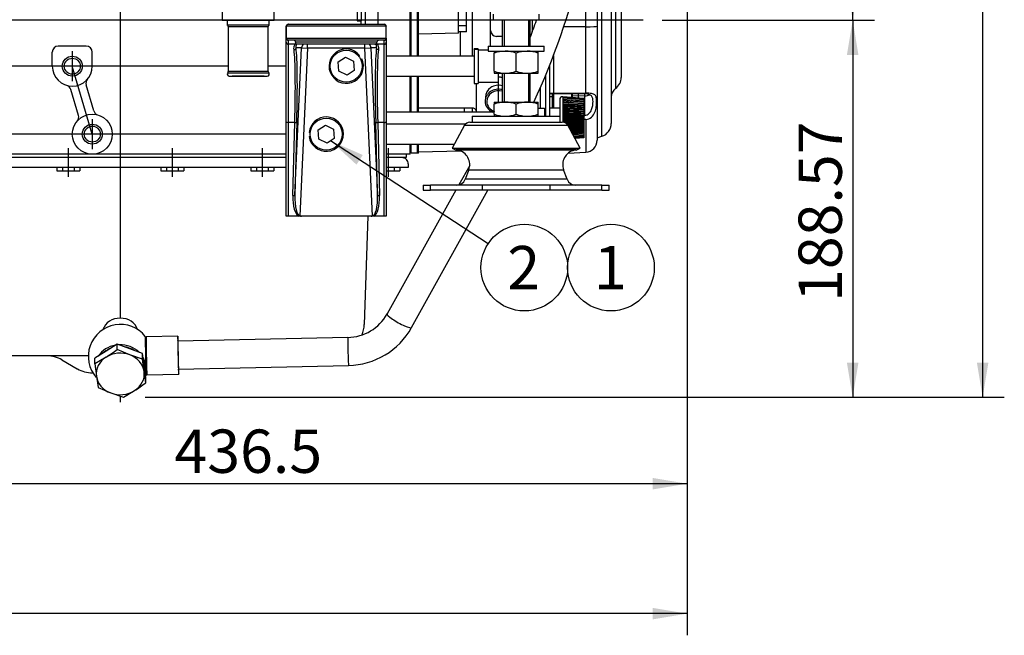
# Model space of a CAD drawing. Units: millimetres. Extents: x 0 to 408, y 0 to 202.
# Drawn here: x 88 to 147, y 100 to 137 of the extents above; entities that cross this region are included whole.
import ezdxf
from ezdxf.enums import TextEntityAlignment as Align
from ezdxf.lldxf.tags import DXFTag

# ---------------------------------------------------------------- set-up
doc = ezdxf.new("R2010")
doc.units = ezdxf.units.MM
for name, color, linetype in [('13810064', 7, 'Continuous'), ('13810070', 7, 'Continuous'), ('13810077', 7, 'Continuous'), ('13810078', 7, 'Continuous'), ('13810094.2', 7, 'Continuous'), ('13811033', 7, 'Continuous'), ('13811062', 7, 'Continuous'), ('13812030.2', 7, 'Continuous'), ('16514022_TORNILL', 7, 'Continuous'), ('17612030.1', 7, 'Continuous'), ('17617027', 7, 'Continuous'), ('17620000.5_MOTOR', 7, 'Continuous'), ('37611001', 7, 'Continuous'), ('51031014_Ø14_DIN', 7, 'Continuous'), ('52111167_ESPARRE', 7, 'Continuous'), ('52203313_DIN-912', 7, 'Continuous'), ('56000077_ARANDEL', 7, 'Continuous'), ('61638003', 7, 'Continuous'), ('61676002', 7, 'Continuous'), ('DIAMETROM10_DIN1', 7, 'Continuous'), ('DIAMETROM14_DIN_', 7, 'Continuous'), ('DIAMETROM8_DIN_1', 7, 'Continuous'), ('DIN-912_M10_X_25', 7, 'Continuous'), ('DIN-934_M14X1.5_', 7, 'Continuous'), ('DIN-936_M14X1.5_', 7, 'Continuous'), ('DV2_Predeterminado', 7, 'Continuous'), ('Predeterminado', 7, 'Continuous')]:
    doc.layers.add(name, color=color, linetype=linetype)
doc.styles.add('SEACAD_Arial', font='arial.ttf')
tags = doc.linetypes.add('CENTER2', pattern=[28.575, 19.05, -3.175, 3.175, -3.175]).pattern_tags.tags
tags[10:11] = [DXFTag(74, 4), DXFTag(75, 0), DXFTag(340, '0'), DXFTag(46, 0.0), DXFTag(50, 0.0), DXFTag(44, 0.0), DXFTag(45, 0.0)]
tags[8:9] = [DXFTag(74, 4), DXFTag(75, 0), DXFTag(340, '0'), DXFTag(46, 0.0), DXFTag(50, 0.0), DXFTag(44, 0.0), DXFTag(45, 0.0)]
tags[6:7] = [DXFTag(74, 4), DXFTag(75, 0), DXFTag(340, '0'), DXFTag(46, 0.0), DXFTag(50, 0.0), DXFTag(44, 0.0), DXFTag(45, 0.0)]
tags[4:5] = [DXFTag(74, 4), DXFTag(75, 0), DXFTag(340, '0'), DXFTag(46, 0.0), DXFTag(50, 0.0), DXFTag(44, 0.0), DXFTag(45, 0.0)]
tags = doc.linetypes.add('HIDDEN2', pattern=[4.7625, 3.175, -1.5875]).pattern_tags.tags
tags[6:7] = [DXFTag(74, 4), DXFTag(75, 0), DXFTag(340, '0'), DXFTag(46, 0.0), DXFTag(50, 0.0), DXFTag(44, 0.0), DXFTag(45, 0.0)]
tags[4:5] = [DXFTag(74, 4), DXFTag(75, 0), DXFTag(340, '0'), DXFTag(46, 0.0), DXFTag(50, 0.0), DXFTag(44, 0.0), DXFTag(45, 0.0)]
doc.dimstyles.new('SOLE', dxfattribs={"dimtxt": 2.6, "dimasz": 2.08, "dimexe": 1.3, "dimexo": 1.3, "dimgap": 0.65, "dimtad": 1, "dimlfac": 8.333333, "dimdsep": 46, "dimtxsty": 'SEACAD_Arial', "dimblk1": '_SE_FILLED', "dimblk2": '_SE_FILLED', "dimsah": 1, "dimcen": 1.3, "dimadec": 0, "dimazin": 0, "dimtfac": 0.7, "dimtdec": 3, "dimtmove": 0, "dimatfit": 3, "dimfxl": 1, "dimarcsym": 0})

# ---------------------------------------------------------------- blocks, each defined once
blk = doc.blocks.new('SEANNOT_GROUP4')
at = {"layer": 'Predeterminado', "linetype": 'Continuous'}
blk.add_hatch(color=7, dxfattribs=at).paths.add_polyline_path([(108.158, 129.067), (106.228, 129.916), (107.778, 128.487)])
at = {"layer": 'Predeterminado', "color": 7, "linetype": 'Continuous'}
blk.add_lwpolyline([(115.672, 123.734), (106.228, 129.916)], dxfattribs=at)
blk.add_circle((117.848, 122.31), 2.6, dxfattribs=at)
at = {"layer": 'Predeterminado', "color": 7, "linetype": 'Continuous', "style": 'SEACAD_Arial'}
blk.add_text('2', height=2.6, dxfattribs=at).set_placement((116.83, 123.61), align=Align.TOP_LEFT)
blk = doc.blocks.new('SEANNOT_GROUP5')
at = {"layer": 'Predeterminado', "color": 7, "linetype": 'Continuous'}
blk.add_circle((123.048, 122.31), 2.6, dxfattribs=at)
at = {"layer": 'Predeterminado', "color": 7, "linetype": 'Continuous', "style": 'SEACAD_Arial'}
blk.add_text('1', height=2.6, dxfattribs=at).set_placement((122.03, 123.61), align=Align.TOP_LEFT)
blk = doc.blocks.new('SE2')
at = {"layer": '13810064', "color": 7, "linetype": 'HIDDEN2'}
for p, q in [((122.225, 145.192), (122.225, 136.799)), ((123.065, 143.359), (123.065, 130.957)), ((123.665, 140.596), (123.665, 133.72)), ((122.225, 136.799), (122.225, 129.956)), ((119.375, 131.398), (119.375, 134.48)), ((119.135, 131.398), (119.135, 133.879)), ((119.375, 132.763), (121.476, 132.733)), ((119.602, 132.778), (121.542, 132.773)), ((121.476, 131.446), (121.407, 131.441)), ((121.542, 131.202), (121.415, 131.194)), ((122.225, 130.093), (122.511, 130.188)), ((120.491, 129.182), (121.542, 129.237))]:
    blk.add_line(p, q, dxfattribs=at)
at = {"layer": '13810064', "color": 7, "linetype": 'Continuous'}
for p, q in [((122.511, 130.188), (122.511, 144.127)), ((121.542, 136.763), (121.542, 141.272)), ((123.327, 141.254), (123.327, 133.062)), ((121.542, 136.763), (120.211, 136.759)), ((121.542, 132.773), (121.542, 136.763)), ((119.602, 135.046), (119.602, 132.778)), ((119.621, 132.56), (119.375, 132.552)), ((121.476, 132.617), (120.701, 132.593)), ((121.476, 132.617), (121.476, 132.733)), ((121.476, 131.445), (121.476, 132.617)), ((121.542, 131.202), (121.542, 129.237))]:
    blk.add_line(p, q, dxfattribs=at)
at = {"layer": '13810064', "color": 7, "linetype": 'HIDDEN2'}
for centre, radius, start, end in [((122.855, 133.72), 0.81, 305.68533, 0), ((123.695, 132.55), 0.63, 125.68533, 180), ((122.255, 130.957), 0.81, 288.43495, 0), ((121.505, 129.956), 0.72, 273, 0)]:
    blk.add_arc(centre, radius, start, end, dxfattribs=at)
at = {"layer": '13810064', "color": 7, "linetype": 'Continuous'}
for centre, major_axis, ratio, end_param in [((121.505, 136.799), (0.72, 0), 0.049876, 6.283185), ((121.445, 132.968), (0.6, 0), 0.586382, 5.30538)]:
    blk.add_ellipse(centre, major_axis=major_axis, ratio=ratio, start_param=4.764749, end_param=end_param, dxfattribs=at)
at = {"layer": '13810064', "color": 7, "linetype": 'HIDDEN2'}
for points, knots in [([(119.375, 132.753), (119.375, 132.759), (119.38, 132.764), (119.396, 132.769), (119.403, 132.771), (119.419, 132.773), (119.427, 132.774), (119.447, 132.776), (119.459, 132.776), (119.483, 132.777), (119.496, 132.778), (119.524, 132.778), (119.539, 132.778), (119.57, 132.778), (119.586, 132.778), (119.602, 132.778)], [0, 0, 0, 0, 0.25, 0.25, 0.375, 0.375, 0.5, 0.5, 0.625, 0.625, 0.75, 0.75, 0.875, 0.875, 1, 1, 1, 1]), ([(121.476, 131.446), (121.572, 131.453), (121.661, 131.496), (121.802, 131.624), (121.851, 131.706), (121.921, 131.871), (121.942, 131.957), (121.968, 132.118), (121.973, 132.194), (121.973, 132.338), (121.968, 132.402), (121.942, 132.517), (121.921, 132.568), (121.851, 132.649), (121.801, 132.68), (121.661, 132.721), (121.572, 132.731), (121.476, 132.733)], [0, 0, 0, 0, 0.125, 0.125, 0.25, 0.25, 0.375, 0.375, 0.5, 0.5, 0.625, 0.625, 0.75, 0.75, 0.875, 0.875, 1, 1, 1, 1]), ([(121.542, 131.202), (121.666, 131.21), (121.783, 131.259), (121.971, 131.417), (122.039, 131.524), (122.129, 131.743), (122.153, 131.858), (122.183, 132.072), (122.188, 132.174), (122.188, 132.357), (122.183, 132.44), (122.153, 132.577), (122.129, 132.634), (122.039, 132.716), (121.971, 132.742), (121.782, 132.769), (121.666, 132.772), (121.542, 132.773)], [0, 0, 0, 0, 0.125, 0.125, 0.25, 0.25, 0.375, 0.375, 0.5, 0.5, 0.625, 0.625, 0.75, 0.75, 0.875, 0.875, 1, 1, 1, 1])]:
    blk.add_open_spline(points, degree=3, knots=knots, dxfattribs=at)
at = {"layer": '13810070', "color": 7, "linetype": 'HIDDEN2'}
for p, q in [((119.975, 132.388), (119.975, 131.398)), ((120.155, 132.568), (120.155, 132.558)), ((121.415, 132.454), (120.155, 132.568)), ((120.155, 132.558), (120.155, 132.527)), ((121.415, 132.445), (120.155, 132.558)), ((120.155, 132.527), (120.155, 132.477)), ((121.415, 132.417), (120.155, 132.527)), ((120.155, 132.477), (120.155, 132.408)), ((121.415, 132.371), (120.155, 132.477)), ((120.155, 132.408), (120.155, 132.322)), ((121.415, 132.308), (120.155, 132.408)), ((121.415, 132.454), (121.415, 132.445)), ((121.415, 132.445), (121.415, 132.417)), ((121.415, 132.417), (121.415, 132.371)), ((121.415, 132.371), (121.415, 132.308)), ((120.155, 132.322), (120.155, 132.218)), ((121.415, 132.229), (120.155, 132.322)), ((120.155, 132.218), (120.155, 132.1)), ((121.415, 132.135), (120.155, 132.218)), ((120.155, 132.108), (121.415, 132.036)), ((120.155, 132.1), (120.155, 131.969)), ((121.415, 132.028), (120.155, 132.1)), ((120.155, 131.969), (120.155, 131.827)), ((121.415, 131.908), (120.155, 131.969)), ((120.155, 131.827), (120.155, 131.677)), ((121.415, 131.779), (120.155, 131.827)), ((121.415, 132.308), (121.415, 132.229)), ((121.415, 132.229), (121.415, 132.143)), ((121.415, 132.143), (121.415, 132.132)), ((121.415, 132.135), (121.415, 132.048)), ((121.415, 132.048), (121.415, 132.036)), ((121.415, 132.036), (121.415, 132.028)), ((121.415, 132.028), (121.415, 131.941)), ((121.415, 131.941), (121.415, 131.927)), ((121.415, 131.927), (121.415, 131.908)), ((121.415, 131.908), (121.415, 131.823)), ((121.415, 131.823), (121.415, 131.808)), ((121.415, 131.808), (121.415, 131.779)), ((121.415, 131.779), (121.415, 131.697)), ((119.135, 131.638), (119.069, 131.638)), ((120.155, 131.677), (120.155, 131.52)), ((121.415, 131.641), (120.155, 131.677)), ((120.155, 131.52), (120.155, 131.359)), ((121.415, 131.498), (120.155, 131.52)), ((120.155, 131.359), (120.155, 131.197)), ((121.415, 131.352), (120.155, 131.359)), ((121.415, 131.204), (120.155, 131.197)), ((120.155, 131.197), (120.155, 131.036)), ((121.415, 131.697), (121.415, 131.681)), ((121.415, 131.681), (121.415, 131.641)), ((121.415, 131.641), (121.415, 131.564)), ((121.415, 131.564), (121.415, 131.547)), ((121.415, 131.547), (121.415, 131.498)), ((121.415, 131.498), (121.415, 131.426)), ((121.415, 131.426), (121.415, 131.41)), ((121.415, 131.41), (121.415, 131.352)), ((121.415, 131.352), (121.415, 131.286)), ((121.415, 131.286), (121.415, 131.27)), ((121.415, 131.27), (121.415, 131.204)), ((121.415, 131.204), (121.415, 131.146)), ((121.415, 131.058), (120.18, 131.037)), ((121.415, 130.915), (120.442, 130.887)), ((121.415, 130.777), (120.523, 130.743)), ((121.415, 130.648), (120.596, 130.608)), ((121.415, 131.146), (121.415, 131.13)), ((121.415, 131.13), (121.415, 131.058)), ((121.415, 131.058), (121.415, 131.009)), ((121.415, 131.009), (121.415, 130.992)), ((121.415, 130.992), (121.415, 130.915)), ((121.415, 130.915), (121.415, 130.875)), ((121.415, 130.875), (121.415, 130.859)), ((121.415, 130.859), (121.415, 130.777)), ((121.415, 130.777), (121.415, 130.748)), ((121.415, 130.748), (121.415, 130.733)), ((121.415, 130.733), (121.415, 130.648)), ((121.415, 130.648), (121.415, 130.629)), ((121.415, 130.629), (121.415, 130.615)), ((121.415, 130.615), (121.415, 130.528)), ((121.415, 130.528), (120.662, 130.485)), ((121.415, 130.52), (120.667, 130.477)), ((121.415, 130.421), (120.722, 130.375)), ((121.415, 130.327), (120.773, 130.28)), ((121.415, 130.247), (120.816, 130.2)), ((121.415, 130.185), (120.85, 130.137)), ((121.415, 130.139), (120.874, 130.092)), ((121.415, 130.111), (120.889, 130.064)), ((121.415, 130.102), (120.894, 130.055)), ((121.415, 130.528), (121.415, 130.52)), ((121.415, 130.52), (121.415, 130.508)), ((121.415, 130.508), (121.415, 130.421)), ((121.415, 130.423), (121.415, 130.413)), ((121.415, 130.413), (121.415, 130.327)), ((121.415, 130.327), (121.415, 130.247)), ((121.415, 130.247), (121.415, 130.185)), ((121.415, 130.185), (121.415, 130.139)), ((121.415, 130.139), (121.415, 130.111)), ((121.415, 130.111), (121.415, 130.102))]:
    blk.add_line(p, q, dxfattribs=at)
at = {"layer": '13810070', "color": 7, "linetype": 'Continuous'}
blk.add_line((119.069, 131.564), (119.135, 131.564), dxfattribs=at)
at = {"layer": '13810070', "color": 7, "linetype": 'HIDDEN2'}
blk.add_arc((120.155, 132.388), 0.18, 90, 180, dxfattribs=at)
for points, weights in [([(120.67, 132.284), (120.418, 132.304), (120.155, 132.325)], [1.00063278701, 1.00052468632, 1]), ([(121.415, 132.143), (120.817, 132.187), (120.155, 132.236)], [1, 1.00132169283, 1]), ([(121.415, 132.048), (120.817, 132.088), (120.155, 132.131)], [1, 1.0013216765, 1]), ([(121.415, 131.941), (120.817, 131.975), (120.155, 132.014)], [1, 1.00132167626, 1]), ([(120.155, 131.988), (120.817, 131.956), (121.415, 131.927)], [1, 1.00132169314, 1]), ([(121.415, 131.823), (120.817, 131.852), (120.155, 131.884)], [1, 1.00132167655, 1]), ([(120.155, 131.857), (120.817, 131.831), (121.415, 131.808)], [1, 1.00132169295, 1]), ([(121.415, 131.697), (120.817, 131.72), (120.155, 131.745)], [1, 1.00132167656, 1]), ([(120.155, 131.716), (120.817, 131.698), (121.415, 131.681)], [1, 1.00132169291, 1]), ([(121.415, 131.564), (120.817, 131.58), (120.155, 131.599)], [1, 1.00132169305, 1]), ([(120.155, 131.569), (120.817, 131.557), (121.415, 131.547)], [1, 1.00132167672, 1]), ([(121.415, 131.426), (120.817, 131.436), (120.155, 131.448)], [1, 1.00132167643, 1]), ([(120.155, 131.417), (120.817, 131.413), (121.415, 131.41)], [1, 1.00132167646, 1]), ([(121.415, 131.286), (120.817, 131.29), (120.155, 131.294)], [1, 1.00132169215, 1]), ([(120.155, 131.262), (120.817, 131.266), (121.415, 131.27)], [1, 1.00132169316, 1]), ([(121.415, 131.146), (120.817, 131.143), (120.155, 131.139)], [1, 1.00132167644, 1]), ([(120.155, 131.108), (120.817, 131.12), (121.415, 131.13)], [1, 1.00132169302, 1]), ([(121.415, 131.009), (120.89, 131), (120.315, 130.99)], [1, 1.00116077375, 1.00028262852]), ([(120.361, 130.963), (120.911, 130.978), (121.415, 130.992)], [1.00034959741, 1.00111437491, 1]), ([(121.415, 130.875), (120.959, 130.862), (120.467, 130.849)], [1, 1.00100692393, 1.000479591]), ([(120.48, 130.823), (120.966, 130.842), (121.415, 130.859)], [1.00049389494, 1.00099298651, 1]), ([(121.415, 130.748), (120.993, 130.731), (120.539, 130.714)], [1, 1.00093272405, 1.00054897758]), ([(120.551, 130.691), (120.998, 130.713), (121.415, 130.733)], [1.00055922577, 1.00091999035, 1]), ([(121.415, 130.629), (121.024, 130.61), (120.606, 130.59)], [1, 1.00086372882, 1.00059856083]), ([(120.617, 130.569), (121.029, 130.593), (121.415, 130.615)], [1.00060537543, 1.00085228518, 1]), ([(120.676, 130.459), (121.057, 130.484), (121.415, 130.508)], [1.0006352521, 1.00079090054, 1]), ([(120.728, 130.362), (121.081, 130.388), (121.415, 130.413)], [1.00065214284, 1.00073668753, 1])]:
    blk.add_rational_spline(points, weights, degree=2, dxfattribs=at)
at = {"layer": '13810077', "color": 7, "linetype": 'HIDDEN2'}
for p, q in [((118.685, 131.878), (119.069, 131.878)), ((119.069, 131.878), (119.069, 131.398))]:
    blk.add_line(p, q, dxfattribs=at)
at = {"layer": '13810078', "color": 7, "linetype": 'HIDDEN2'}
blk.add_line((119.975, 131.878), (119.375, 131.878), dxfattribs=at)
at = {"layer": '13810094.2', "color": 7, "linetype": 'Continuous'}
for p, q in [((103.565, 136.078), (103.565, 136.798)), ((103.574, 136.078), (103.574, 136.798)), ((109.555, 136.798), (103.574, 136.798)), ((103.695, 136.918), (103.685, 136.918)), ((103.695, 136.918), (109.435, 136.918)), ((109.445, 136.918), (109.435, 136.918)), ((109.555, 136.078), (109.555, 136.798)), ((109.565, 136.078), (109.565, 136.798)), ((103.565, 135.838), (103.565, 136.078)), ((103.574, 136.078), (109.555, 136.078)), ((103.685, 135.958), (103.695, 135.958)), ((103.685, 135.958), (103.685, 135.718)), ((109.435, 135.958), (103.695, 135.958)), ((109.435, 135.958), (109.445, 135.958)), ((109.445, 135.718), (109.445, 135.958)), ((109.565, 136.078), (109.565, 135.838)), ((103.565, 131.057), (103.565, 135.838)), ((104.077, 135.718), (103.685, 135.718)), ((103.685, 135.718), (103.685, 131.016)), ((104.126, 135.718), (104.077, 135.718)), ((104.084, 126.662), (104.483, 135.494)), ((104.126, 135.838), (104.126, 135.718)), ((109.003, 135.838), (104.126, 135.838)), ((108.883, 135.718), (104.126, 135.718)), ((104.483, 135.494), (104.151, 135.494)), ((104.842, 135.478), (104.387, 125.419)), ((104.483, 135.494), (104.842, 135.478)), ((104.842, 135.478), (104.842, 135.718)), ((108.287, 135.478), (104.842, 135.478)), ((108.287, 135.478), (108.287, 135.718)), ((108.287, 135.478), (108.646, 135.494)), ((108.742, 125.419), (108.287, 135.478)), ((108.646, 135.494), (109.046, 126.662)), ((108.978, 135.494), (108.646, 135.494)), ((109.053, 135.718), (108.883, 135.718)), ((109.445, 135.718), (109.053, 135.718)), ((109.445, 131.016), (109.445, 135.718)), ((109.565, 135.838), (109.565, 131.057)), ((103.565, 125.398), (103.565, 131.057)), ((104.077, 131.016), (103.685, 131.016)), ((103.685, 131.016), (103.685, 125.398)), ((103.964, 126.627), (104.077, 131.016)), ((104.197, 131.052), (104.084, 126.662)), ((109.046, 126.662), (108.932, 131.052)), ((109.052, 131.016), (109.165, 126.627)), ((109.445, 131.016), (109.052, 131.016)), ((109.445, 125.398), (109.445, 131.016)), ((109.565, 131.057), (109.565, 125.398)), ((103.685, 125.398), (103.565, 125.398)), ((104.305, 125.398), (103.685, 125.398)), ((104.471, 125.398), (104.305, 125.398)), ((108.658, 125.398), (104.471, 125.398)), ((108.824, 125.398), (108.658, 125.398)), ((109.445, 125.398), (108.824, 125.398)), ((109.565, 125.398), (109.445, 125.398))]:
    blk.add_line(p, q, dxfattribs=at)
for centre, radius, start, end in [((103.685, 136.798), 0.12, 90, 180), ((109.445, 136.798), 0.12, 0, 90), ((103.685, 136.078), 0.12, 180, 270), ((104.006, 135.838), 0.12, 0, 90), ((109.123, 135.838), 0.12, 90, 180), ((109.445, 136.078), 0.12, 270, 0), ((103.685, 135.838), 0.12, 180.16963, 270.02366), ((104.634, 135.574), 0.49, 162.85493, 189.32928), ((108.883, 135.838), 0.12, 270, 0), ((108.495, 135.574), 0.49, 350.67072, 17.14507), ((109.445, 135.838), 0.12, 269.97634, 359.83037)]:
    blk.add_arc(centre, radius, start, end, dxfattribs=at)
for centre, major_axis, ratio, start_param, end_param in [((104.031, 135.5), (0.119, 0.015), 0.952779, 4.595464, 6.107147), ((103.601, 128.572), (0.33, 7.146), 0.054091, -1.219234, -0.303864), ((103.721, 128.566), (0.33, 7.266), 0.053201, -1.219316, -0.303946), ((104.842, 135.478), (0, -0.36), 0.998582, 3.982661, 4.667232), ((108.287, 135.478), (0, -0.36), 0.998582, 1.615953, 2.300524), ((109.409, 128.566), (-0.33, 7.266), 0.053201, 0.303946, 1.219316), ((109.098, 135.5), (0.119, -0.015), 0.952779, 3.317631, 4.829314), ((109.528, 128.572), (-0.33, 7.146), 0.054091, 0.303864, 1.219234), ((103.685, 131.057), (-0.12, 0), 0.34202, 0, 1.570796), ((104.077, 131.057), (0.12, -0.003), 0.341919, 4.721227, 6.226564), ((109.052, 131.057), (-0.12, -0.003), 0.341919, 0.056622, 1.561958), ((109.445, 131.057), (-0.12, 0), 0.34202, 1.570796, 3.141593), ((104.447, 126.697), (-0.069, -1.319), 0.363485, 4.784552, 6.128275), ((103.964, 126.668), (0.12, -0.003), 0.341919, 4.721227, 6.226564), ((104.447, 126.738), (0.066, 1.319), 0.272619, 1.641775, 3.159366), ((108.682, 126.738), (-0.066, 1.319), 0.272619, 3.12382, 4.64141), ((108.682, 126.697), (0.069, -1.319), 0.363485, 0.15491, 1.498634), ((109.165, 126.668), (-0.12, -0.003), 0.341919, 0.056622, 1.561958)]:
    blk.add_ellipse(centre, major_axis=major_axis, ratio=ratio, start_param=start_param, end_param=end_param, dxfattribs=at)
for points, knots in [([(103.574, 136.798), (103.574, 136.814), (103.577, 136.829), (103.589, 136.858), (103.598, 136.872), (103.632, 136.905), (103.663, 136.918), (103.695, 136.918)], [0, 0, 0, 0, 0.25, 0.25, 0.5, 0.5, 1, 1, 1, 1]), ([(109.435, 136.918), (109.45, 136.918), (109.466, 136.915), (109.495, 136.903), (109.508, 136.894), (109.542, 136.861), (109.555, 136.83), (109.555, 136.798)], [0, 0, 0, 0, 0.25, 0.25, 0.5, 0.5, 1, 1, 1, 1]), ([(103.695, 135.958), (103.679, 135.958), (103.663, 135.961), (103.634, 135.973), (103.621, 135.982), (103.587, 136.015), (103.574, 136.046), (103.574, 136.078)], [0, 0, 0, 0, 0.25, 0.25, 0.5, 0.5, 1, 1, 1, 1]), ([(109.555, 136.078), (109.555, 136.062), (109.552, 136.047), (109.54, 136.017), (109.531, 136.004), (109.497, 135.971), (109.466, 135.958), (109.435, 135.958)], [0, 0, 0, 0, 0.25, 0.25, 0.5, 0.5, 1, 1, 1, 1]), ([(104.031, 135.385), (104.024, 135.44), (104.027, 135.489), (104.039, 135.572), (104.05, 135.607), (104.07, 135.662), (104.079, 135.683), (104.088, 135.711), (104.087, 135.718), (104.077, 135.718)], [0, 0, 0, 0, 0.25, 0.25, 0.5, 0.5, 0.75, 0.75, 1, 1, 1, 1]), ([(109.053, 135.718), (109.043, 135.718), (109.041, 135.711), (109.05, 135.683), (109.059, 135.662), (109.079, 135.607), (109.09, 135.572), (109.103, 135.489), (109.105, 135.44), (109.098, 135.385)], [0, 0, 0, 0, 0.25, 0.25, 0.5, 0.5, 0.75, 0.75, 1, 1, 1, 1]), ([(104.387, 125.419), (104.4, 125.412), (104.414, 125.406), (104.442, 125.4), (104.457, 125.398), (104.471, 125.398)], [0, 0, 0, 0, 0.5, 0.5, 1, 1, 1, 1]), ([(108.658, 125.398), (108.673, 125.398), (108.687, 125.4), (108.715, 125.406), (108.729, 125.412), (108.742, 125.419)], [0, 0, 0, 0, 0.5, 0.5, 1, 1, 1, 1])]:
    blk.add_open_spline(points, degree=3, knots=knots, dxfattribs=at)
at = {"layer": '13811033', "color": 7, "linetype": 'HIDDEN2'}
for p, q in [((100.025, 137.158), (100.025, 136.858)), ((102.545, 136.858), (102.545, 137.158)), ((102.545, 136.858), (100.025, 136.858)), ((100.085, 136.773), (100.085, 134.077)), ((102.485, 134.077), (102.485, 136.773)), ((100.145, 133.798), (102.425, 133.798)), ((102.245, 133.798), (100.325, 133.798))]:
    blk.add_line(p, q, dxfattribs=at)
at = {"layer": '13811033', "color": 7, "linetype": 'Continuous'}
for p, q in [((100.085, 136.773), (102.485, 136.773)), ((100.055, 133.997), (102.515, 133.997)), ((102.485, 134.077), (100.085, 134.077))]:
    blk.add_line(p, q, dxfattribs=at)
at = {"layer": '13811033', "color": 7, "linetype": 'HIDDEN2'}
for centre, radius, start, end in [((99.995, 136.773), 0.09, 0, 70.52878), ((102.575, 136.773), 0.09, 109.47122, 180), ((100.145, 133.918), 0.12, 138.59038, 270), ((99.965, 134.077), 0.12, 318.59038, 0), ((102.425, 133.918), 0.12, 270, 41.40962), ((102.605, 134.077), 0.12, 180, 221.40962)]:
    blk.add_arc(centre, radius, start, end, dxfattribs=at)
at = {"layer": '13811062', "color": 7, "linetype": 'Continuous'}
blk.add_line((108.305, 138.328), (108.305, 136.918), dxfattribs=at)
at = {"layer": '13811062', "color": 7, "linetype": 'HIDDEN2'}
for p, q in [((109.085, 136.918), (109.085, 138.328)), ((108.065, 136.918), (108.065, 137.126))]:
    blk.add_line(p, q, dxfattribs=at)
at = {"layer": '13812030.2', "color": 7, "linetype": 'HIDDEN2'}
for p, q in [((97.059, 118.195), (95.154, 118.154)), ((95.204, 115.875), (97.108, 115.916))]:
    blk.add_line(p, q, dxfattribs=at)
for start, end in [(38.54701, 221.41912), (322.01277, 323.94849)]:
    blk.add_arc((93.605, 116.98), 1.92, start, end, dxfattribs=at)
for centre, major_axis, ratio, start_param, end_param in [((95.131, 117.013), (0.025, -1.163), 0.012571, 3.125092, 5.235851), ((97.083, 117.056), (0.025, -1.14), 0.012571, 2.399184, 6.283185), ((93.605, 116.38), (-1.499, 0), 0.866025, 4.908956, 5.787842), ((93.605, 116.38), (-1.499, 0), 0.866025, 3.843818, 4.758585), ((95.179, 117.014), (-0.025, 1.14), 0.012571, 0, 3.141593), ((97.083, 117.056), (0.02, -0.906), 0.012571, 2.757536, 6.283185), ((93.605, 116.38), (-1.499, 0), 0.866025, 2.946166, 3.561842), ((97.083, 117.056), (0.02, -0.906), 0.012571, 0, 0.384057), ((97.083, 117.056), (0.025, -1.14), 0.012571, 0, 0.742409)]:
    blk.add_ellipse(centre, major_axis=major_axis, ratio=ratio, start_param=start_param, end_param=end_param, dxfattribs=at)
at = {"layer": '13812030.2', "color": 7, "linetype": 'Continuous'}
for start_param, end_param in [(5.235851, 6.283185), (0, 0.016501)]:
    blk.add_ellipse((95.131, 117.013), major_axis=(0.025, -1.163), ratio=0.012571, start_param=start_param, end_param=end_param, dxfattribs=at)
at = {"layer": '16514022_TORNILL', "color": 7, "linetype": 'HIDDEN2'}
for p, q in [((93.418, 117.721), (92.749, 117.293)), ((93.418, 117.391), (93.418, 117.721)), ((94.18, 117.433), (93.418, 117.721)), ((92.749, 117.293), (92.08, 116.866)), ((94.18, 117.073), (93.418, 117.391)), ((94.942, 117.145), (94.18, 117.433)), ((94.942, 116.815), (94.18, 117.073)), ((94.942, 116.815), (94.942, 117.145)), ((95.036, 116.43), (94.942, 117.145)), ((92.749, 116.933), (92.08, 116.536)), ((92.08, 116.536), (92.08, 116.866)), ((92.08, 116.536), (92.174, 115.79)), ((95.036, 116.07), (94.942, 116.815)), ((95.129, 115.714), (95.036, 116.43)), ((95.129, 115.384), (95.036, 116.07)), ((92.174, 115.79), (92.267, 115.105)), ((95.129, 115.384), (95.129, 115.714)), ((92.267, 115.105), (93.029, 114.787)), ((93.029, 114.787), (93.791, 114.529)), ((93.791, 114.529), (94.46, 114.927))]:
    blk.add_line(p, q, dxfattribs=at)
for centre in [(85.153, 128.752), (86.864, 126.745)]:
    blk.add_arc(centre, 14.049, 302.7308, 306.03639, dxfattribs=at)
for centre, major_axis, start_param, end_param in [((93.605, 118.342), (-1.08, 0), 3.414253, 6.010525), ((93.605, 116.32), (-1.44, 0), 5.145135, 5.560451), ((93.605, 115.93), (1.44, 0), 1.159609, 2.206806), ((93.605, 116.32), (-1.44, 0), 4.090809, 4.511595), ((93.605, 115.93), (1.44, 0), 0.112411, 1.159609), ((93.605, 115.93), (1.44, 0), 2.206806, 3.254004), ((93.605, 116.32), (-1.44, 0), 3.180523, 3.327485), ((93.605, 115.93), (-1.44, 0), 2.206806, 3.254004), ((93.605, 115.93), (-1.44, 0), 0.112411, 1.159609), ((93.605, 115.93), (-1.44, 0), 1.159609, 2.206806)]:
    blk.add_ellipse(centre, major_axis=major_axis, ratio=0.866025, start_param=start_param, end_param=end_param, dxfattribs=at)
at = {"layer": '17612030.1', "color": 7, "linetype": 'HIDDEN2'}
for p, q in [((114.573, 128.447), (113.92, 127.272)), ((113.746, 126.958), (109.62, 119.526)), ((111.089, 118.71), (115.668, 126.958)), ((107.262, 118.118), (97.061, 117.895)), ((97.098, 116.216), (107.299, 116.438))]:
    blk.add_line(p, q, dxfattribs=at)
for centre, radius, start, end in [((75.188, 151.943), 47.519, 335.50028, 356.28289), ((75.188, 151.943), 45.839, 339.81214, 341.18082), ((107.213, 120.878), 2.761, 271.01423, 330.66826), ((107.213, 120.878), 4.441, 271.10174, 330.78093)]:
    blk.add_arc(centre, radius, start, end, dxfattribs=at)
at = {"layer": '17612030.1', "color": 7, "linetype": 'Continuous'}
for centre, major_axis, ratio, start_param, end_param in [((110.354, 119.118), (-0.734, 0.408), 0.156541, 0, 3.141593), ((107.28, 117.278), (0.018, -0.84), 0.012571, 3.142437, 6.283185)]:
    blk.add_ellipse(centre, major_axis=major_axis, ratio=ratio, start_param=start_param, end_param=end_param, dxfattribs=at)
at = {"layer": '17617027', "color": 7, "linetype": 'HIDDEN2'}
for p, q in [((119.621, 131.878), (119.621, 132.746)), ((120.701, 132.509), (120.701, 132.744))]:
    blk.add_line(p, q, dxfattribs=at)
at = {"layer": '17620000.5_MOTOR', "color": 7, "linetype": 'HIDDEN2'}
for p, q in [((93.605, 157.691), (93.605, 119.277)), ((114.749, 134.998), (114.749, 147.598)), ((115.829, 135.598), (115.829, 143.818)), ((113.909, 136.381), (113.909, 137.935)), ((114.389, 136.466), (114.389, 137.85)), ((99.725, 137.158), (76.085, 137.158)), ((107.825, 137.158), (102.845, 137.158)), ((115.973, 137.158), (109.085, 137.158)), ((111.005, 134.998), (111.005, 137.668)), ((111.065, 134.998), (111.065, 137.668)), ((111.449, 134.998), (111.449, 137.668)), ((111.509, 134.998), (111.509, 137.668)), ((118.325, 137.158), (118.325, 136.45)), ((124.993, 137.158), (123.665, 137.158)), ((114.389, 136.811), (113.909, 136.811)), ((113.908, 136.381), (111.508, 136.318)), ((114.389, 136.466), (113.909, 136.466)), ((114.029, 134.998), (114.029, 136.466)), ((116.309, 136.181), (116.189, 136.181)), ((91.565, 135.598), (89.885, 135.598)), ((89.525, 134.398), (89.525, 135.238)), ((90.725, 135.298), (90.725, 133.498)), ((91.925, 134.398), (91.925, 135.238)), ((100.085, 134.398), (80.345, 134.398)), ((91.924, 130.318), (90.724, 134.398)), ((103.565, 134.398), (102.485, 134.398)), ((111.005, 131.638), (111.005, 133.798)), ((111.065, 131.638), (111.065, 133.798)), ((111.449, 131.638), (111.449, 133.798)), ((111.509, 131.638), (111.509, 133.798)), ((116.309, 133.735), (116.285, 133.735)), ((116.309, 132.238), (116.309, 133.978)), ((91.092, 131.443), (90.634, 133.001)), ((92.013, 131.714), (91.555, 133.272)), ((114.989, 131.638), (114.989, 133.366)), ((118.805, 133.101), (118.805, 131.878)), ((115.518, 132.538), (115.5, 132.285)), ((119.524, 132.761), (119.524, 131.878)), ((120.728, 132.744), (120.728, 132.516)), ((121.085, 132.739), (121.085, 132.484)), ((114.749, 131.878), (111.509, 131.878)), ((114.269, 131.638), (114.269, 131.878)), ((114.749, 131.638), (114.749, 131.878)), ((91.925, 131.218), (91.925, 129.418)), ((103.565, 130.318), (80.345, 130.318)), ((90.485, 129.478), (90.485, 127.75)), ((96.725, 129.478), (96.725, 127.75)), ((102.125, 129.478), (102.125, 127.75)), ((109.685, 129.478), (109.685, 127.75)), ((111.005, 129.118), (111.005, 129.718)), ((111.065, 129.178), (111.065, 129.718)), ((111.449, 129.178), (111.449, 129.718)), ((111.509, 129.178), (111.509, 129.718)), ((103.565, 129.118), (76.205, 129.118)), ((103.565, 128.914), (76.709, 128.914)), ((111.005, 129.118), (109.565, 129.118)), ((110.501, 128.914), (109.565, 128.914)), ((110.765, 128.914), (110.501, 128.914)), ((110.765, 129.118), (110.765, 128.914)), ((111.065, 129.238), (111.005, 129.238)), ((111.509, 129.178), (111.065, 129.178)), ((114.032, 129.304), (111.508, 129.238)), ((103.565, 128.314), (76.325, 128.314)), ((89.792, 128.314), (89.792, 128.11)), ((90.138, 128.314), (90.138, 128.11)), ((90.831, 128.314), (90.831, 128.11)), ((91.177, 128.314), (91.177, 128.11)), ((96.032, 128.314), (96.032, 128.11)), ((96.378, 128.314), (96.378, 128.11)), ((97.071, 128.314), (97.071, 128.11)), ((97.417, 128.314), (97.417, 128.11)), ((101.432, 128.314), (101.432, 128.11)), ((101.778, 128.314), (101.778, 128.11)), ((102.471, 128.314), (102.471, 128.11)), ((102.817, 128.314), (102.817, 128.11)), ((110.885, 128.314), (109.565, 128.314)), ((110.031, 128.314), (110.031, 128.11)), ((110.377, 128.314), (110.377, 128.11)), ((110.885, 128.53), (110.885, 128.314)), ((89.792, 128.11), (91.177, 128.11)), ((96.032, 128.11), (97.417, 128.11)), ((101.432, 128.11), (102.817, 128.11)), ((109.565, 128.11), (110.377, 128.11)), ((108.469, 125.398), (108.242, 118.886)), ((91.685, 117.01), (80.91, 117.01)), ((90.098, 116.768), (91.026, 116.231)), ((91.96, 115.99), (91.928, 115.99)), ((93.605, 114.592), (93.605, 114.234))]:
    blk.add_line(p, q, dxfattribs=at)
for centre, radius in [((90.725, 134.398), 0.6), ((90.725, 134.398), 0.48), ((91.925, 130.318), 1.2), ((91.925, 130.318), 0.6), ((91.925, 130.318), 0.48)]:
    blk.add_circle(centre, radius, dxfattribs=at)
for centre, radius, start, end in [((116.189, 136.541), 0.36, 180, 270), ((89.885, 135.238), 0.36, 90, 180), ((91.565, 135.238), 0.36, 0, 90), ((90.725, 134.398), 1.2, 180, 0), ((91.901, 133.374), 0.36, 138.96851, 196.38952), ((90.29, 132.9), 0.36, 16.38959, 73.81045), ((114.749, 131.638), 0.24, 0, 90.00002), ((90.748, 131.342), 0.36, 318.96874, 16.38976), ((92.36, 131.816), 0.36, 196.38932, 253.81047), ((110.501, 128.53), 0.384, 0, 90.00002), ((106.299, 118.954), 1.944, 339.50403, 357.99998), ((89.198, 115.21), 1.8, 59.96216, 90.00002), ((91.928, 117.79), 1.8, 239.96212, 270)]:
    blk.add_arc(centre, radius, start, end, dxfattribs=at)
for centre, major_axis, ratio, start_param, end_param in [((116.309, 135.257), (-1.02, 0), 0.906308, 4.498973, 4.712389), ((116.309, 132.539), (-1.32, 0), 0.906309, 4.547986, 4.712389), ((116.309, 132.285), (-0.808, 0.005), 0.905649, 4.447086, 6.283185), ((116.309, 132.539), (0.789, -0.003), 0.905982, 1.296503, 3.145134), ((116.309, 132.285), (-0.712, 0), 0.905649, 4.404225, 6.283185), ((116.309, 132.285), (-0.808, 0.005), 0.905649, 0, 1.090942), ((116.309, 132.285), (-0.712, 0), 0.905649, 0, 1.227167)]:
    blk.add_ellipse(centre, major_axis=major_axis, ratio=ratio, start_param=start_param, end_param=end_param, dxfattribs=at)
at = {"layer": '37611001', "color": 7, "linetype": 'HIDDEN2'}
for p, q in [((102.845, 137.158), (102.845, 138.627)), ((99.725, 137.635), (99.725, 137.158)), ((99.725, 137.158), (102.845, 137.158))]:
    blk.add_line(p, q, dxfattribs=at)
at = {"layer": '51031014_Ø14_DIN', "color": 7, "linetype": 'HIDDEN2'}
for p, q in [((114.725, 131.398), (120.005, 131.398)), ((114.725, 131.398), (114.725, 131.038)), ((120.005, 131.038), (120.005, 131.398))]:
    blk.add_line(p, q, dxfattribs=at)
at = {"layer": '52111167_ESPARRE', "color": 7, "linetype": 'HIDDEN2'}
blk.add_line((116.045, 131.638), (109.565, 131.638), dxfattribs=at)
at = {"layer": '52203313_DIN-912', "color": 7, "linetype": 'HIDDEN2'}
for p, q in [((115.685, 135.358), (115.085, 135.358)), ((114.845, 134.998), (109.565, 134.998)), ((109.565, 133.798), (114.845, 133.798)), ((116.285, 133.978), (116.285, 133.438)), ((115.085, 133.438), (116.285, 133.438)), ((114.311, 130.918), (109.565, 130.918)), ((109.565, 129.718), (113.654, 129.718))]:
    blk.add_line(p, q, dxfattribs=at)
at = {"layer": '56000077_ARANDEL', "color": 7, "linetype": 'HIDDEN2'}
for start_param, end_param in [(5.172226, 5.248406), (4.176372, 4.527744)]:
    blk.add_ellipse((93.605, 116.38), major_axis=(-1.38, 0), ratio=0.866025, start_param=start_param, end_param=end_param, dxfattribs=at)
at = {"layer": '61638003', "color": 7, "linetype": 'HIDDEN2'}
for p, q in [((116.525, 137.158), (116.525, 135.598)), ((118.205, 135.598), (118.205, 137.158)), ((116.525, 133.978), (116.525, 132.238)), ((118.205, 132.238), (118.205, 133.978))]:
    blk.add_line(p, q, dxfattribs=at)
at = {"layer": '61638003', "color": 7, "linetype": 'Continuous'}
for p, q in [((116.635, 137.158), (116.635, 135.598)), ((118.094, 137.158), (118.094, 135.598)), ((116.635, 133.978), (116.635, 132.238)), ((118.094, 133.978), (118.094, 132.238))]:
    blk.add_line(p, q, dxfattribs=at)
at = {"layer": '61676002', "color": 7, "linetype": 'HIDDEN2'}
for p, q in [((114.263, 130.849), (113.525, 129.478)), ((114.58, 131.038), (120.13, 131.038)), ((121.205, 129.478), (120.467, 130.849)), ((113.525, 129.478), (121.205, 129.478)), ((113.525, 129.478), (113.757, 129.353)), ((120.972, 129.353), (121.205, 129.478)), ((120.972, 129.353), (113.757, 129.353)), ((120.963, 129.37), (113.767, 129.37)), ((114.517, 128.176), (114.305, 127.608)), ((120.425, 127.608), (120.212, 128.176)), ((111.785, 127.258), (112.227, 127.258)), ((111.785, 127.258), (111.785, 126.958)), ((115.328, 127.258), (112.227, 127.258)), ((112.235, 127.269), (112.235, 127.258)), ((113.375, 127.258), (113.375, 127.269)), ((119.401, 127.258), (115.328, 127.258)), ((122.502, 127.258), (119.401, 127.258)), ((121.355, 127.269), (121.355, 127.258)), ((122.495, 127.258), (122.495, 127.269)), ((122.502, 127.258), (122.945, 127.258)), ((122.945, 126.958), (122.945, 127.258)), ((111.785, 126.958), (112.227, 126.958)), ((115.328, 126.958), (112.227, 126.958)), ((112.235, 126.958), (112.235, 126.947)), ((113.375, 126.947), (113.375, 126.958)), ((119.401, 126.958), (115.328, 126.958)), ((122.502, 126.958), (119.401, 126.958)), ((121.355, 126.958), (121.355, 126.947)), ((122.495, 126.947), (122.495, 126.958)), ((122.502, 126.958), (122.945, 126.958))]:
    blk.add_line(p, q, dxfattribs=at)
at = {"layer": '61676002', "color": 7, "linetype": 'Continuous'}
for p, q in [((114.263, 130.849), (120.467, 130.849)), ((114.517, 128.176), (120.212, 128.176)), ((112.227, 126.958), (112.227, 127.258)), ((120.425, 127.608), (114.305, 127.608)), ((115.328, 127.258), (115.328, 126.958)), ((119.401, 126.958), (119.401, 127.258)), ((122.502, 126.958), (122.502, 127.258))]:
    blk.add_line(p, q, dxfattribs=at)
at = {"layer": '61676002', "color": 7, "linetype": 'HIDDEN2'}
for centre, radius, start, end in [((114.58, 130.678), 0.36, 90, 151.69924), ((120.15, 130.678), 0.36, 28.30076, 90), ((113.687, 128.487), 0.887, 339.45504, 77.45011), ((121.042, 128.487), 0.887, 102.54989, 200.54496), ((113.799, 127.798), 0.54, 270, 339.45504), ((120.93, 127.798), 0.54, 200.54496, 270)]:
    blk.add_arc(centre, radius, start, end, dxfattribs=at)
at = {"layer": 'DIAMETROM10_DIN1', "color": 7, "linetype": 'HIDDEN2'}
for p, q in [((114.845, 135.423), (114.845, 135.43)), ((115.085, 135.43), (114.845, 135.43)), ((114.845, 135.423), (114.845, 133.366)), ((114.845, 135.423), (115.085, 135.423)), ((115.085, 135.423), (115.085, 135.43)), ((115.085, 135.423), (115.085, 133.366)), ((114.845, 133.366), (115.085, 133.366))]:
    blk.add_line(p, q, dxfattribs=at)
at = {"layer": 'DIAMETROM10_DIN1', "color": 7, "linetype": 'Continuous'}
for p, q in [((107.969, 135.044), (107.908, 135.006)), ((108.035, 134.802), (108.097, 134.841)), ((105.01, 130.42), (104.938, 130.419)), ((104.942, 130.179), (105.015, 130.18))]:
    blk.add_line(p, q, dxfattribs=at)
for centre, start, end in [((107.165, 134.398), 38.76535, 25.41053), ((105.965, 130.318), 187.74709, 174.39227)]:
    blk.add_arc(centre, 1.032, start, end, dxfattribs=at)
at = {"layer": 'DIAMETROM14_DIN_', "color": 7, "linetype": 'HIDDEN2'}
for p, q in [((115.973, 137.518), (115.973, 137.158)), ((118.748, 137.158), (115.973, 137.158)), ((118.748, 137.158), (118.748, 137.518)), ((115.685, 135.598), (119.045, 135.598)), ((115.685, 135.598), (115.685, 135.298)), ((119.045, 135.298), (119.045, 135.598)), ((115.685, 135.298), (119.045, 135.298))]:
    blk.add_line(p, q, dxfattribs=at)
at = {"layer": 'DIAMETROM8_DIN_1', "color": 7, "linetype": 'HIDDEN2'}
for p, q in [((107.825, 139.166), (107.825, 137.126)), ((108.065, 138.208), (108.065, 137.126)), ((107.825, 137.126), (108.065, 137.126)), ((107.825, 137.126), (108.065, 137.126))]:
    blk.add_line(p, q, dxfattribs=at)
at = {"layer": 'DIN-912_M10_X_25', "color": 7, "linetype": 'Continuous'}
for p, q in [((106.689, 134.66), (107.113, 134.938)), ((107.113, 134.938), (107.608, 134.689)), ((106.721, 134.107), (106.689, 134.66)), ((107.64, 134.135), (107.216, 133.858)), ((107.608, 134.689), (107.64, 134.135)), ((107.216, 133.858), (106.721, 134.107)), ((105.489, 130.58), (105.913, 130.858)), ((105.913, 130.858), (106.408, 130.609)), ((106.408, 130.609), (106.44, 130.055)), ((105.521, 130.027), (105.489, 130.58)), ((106.016, 129.778), (105.521, 130.027)), ((106.44, 130.055), (106.016, 129.778))]:
    blk.add_line(p, q, dxfattribs=at)
for centre in [(107.165, 134.398), (105.965, 130.318)]:
    blk.add_circle(centre, 0.96, dxfattribs=at)
at = {"layer": 'DIN-934_M14X1.5_', "color": 7, "linetype": 'HIDDEN2'}
for p, q in [((116.045, 135.298), (116.045, 135.18)), ((116.045, 134.096), (116.045, 135.18)), ((117.365, 134.096), (117.365, 135.18)), ((118.685, 135.18), (118.685, 135.298)), ((118.685, 134.096), (118.685, 135.18)), ((116.045, 134.096), (116.045, 133.978)), ((116.045, 133.978), (116.705, 133.978)), ((116.705, 133.978), (118.025, 133.978)), ((118.025, 133.978), (118.685, 133.978)), ((118.685, 133.978), (118.685, 134.096))]:
    blk.add_line(p, q, dxfattribs=at)
for centre, radius, start, end in [((116.733, 133.232), 2.066, 90.79173, 109.46443), ((116.681, 133.262), 2.036, 70.39659, 89.34725), ((118.053, 133.232), 2.066, 90.79173, 109.46443), ((118.001, 133.262), 2.036, 70.39659, 89.34725), ((116.728, 136.014), 2.036, 250.39659, 269.34725), ((116.676, 136.044), 2.066, 270.79173, 289.46443), ((118.048, 136.014), 2.036, 250.39659, 269.34725), ((117.996, 136.044), 2.066, 270.79173, 289.46443)]:
    blk.add_arc(centre, radius, start, end, dxfattribs=at)
at = {"layer": 'DIN-936_M14X1.5_', "color": 7, "linetype": 'HIDDEN2'}
for p, q in [((116.045, 132.238), (116.705, 132.238)), ((116.045, 132.238), (116.045, 132.12)), ((116.045, 131.516), (116.045, 132.12)), ((116.705, 132.238), (118.025, 132.238)), ((117.365, 131.516), (117.365, 132.12)), ((118.025, 132.238), (118.685, 132.238)), ((118.685, 132.12), (118.685, 132.238)), ((118.685, 131.516), (118.685, 132.12)), ((116.045, 131.516), (116.045, 131.398)), ((118.685, 131.398), (118.685, 131.516))]:
    blk.add_line(p, q, dxfattribs=at)
for centre, radius, start, end in [((116.733, 130.172), 2.066, 90.79173, 109.46443), ((116.681, 130.202), 2.036, 70.39659, 89.34725), ((118.053, 130.172), 2.066, 90.79173, 109.46443), ((118.001, 130.202), 2.036, 70.39659, 89.34725), ((116.733, 133.464), 2.066, 250.53557, 269.20827), ((116.676, 133.464), 2.066, 270.79173, 289.46443), ((118.053, 133.464), 2.066, 250.53557, 269.20827), ((117.996, 133.464), 2.066, 270.79173, 289.46443)]:
    blk.add_arc(centre, radius, start, end, dxfattribs=at)
at = {"layer": 'DV2_Predeterminado', "color": 7, "linetype": 'CENTER2'}
blk.add_line((124.831, 137.158), (28.991, 137.158), dxfattribs=at)
blk = doc.blocks.new('DMBLK34')
at = {"layer": 'Predeterminado', "linetype": 'Continuous'}
for points in [[(137.902, 177.558), (137.556, 179.638), (137.209, 177.558)], [(137.902, 139.238), (137.209, 139.238), (137.556, 137.158)]]:
    blk.add_hatch(color=7, dxfattribs=at).paths.add_polyline_path(points)
at = {"layer": 'Predeterminado', "color": 7, "linetype": 'Continuous'}
for p, q in [((89.102, 179.638), (138.856, 179.638)), ((137.556, 137.158), (137.556, 179.638)), ((126.131, 137.158), (138.856, 137.158))]:
    blk.add_line(p, q, dxfattribs=at)
at = {"layer": 'Predeterminado', "color": 7, "linetype": 'Continuous', "style": 'SEACAD_Arial'}
blk.add_text('354', height=2.6, rotation=90, dxfattribs=at).set_placement((134.306, 154.123), align=Align.TOP_LEFT)
blk = doc.blocks.new('_SE_FILLED')
at = {"color": 0}
blk.add_line((0, 0), (-1, 0), dxfattribs=at)
blk.add_solid([(0, 0), (-1, -0.1665), (-1, 0.1665), (0, 0)], dxfattribs=at)
blk = doc.blocks.new('DMBLK35')
at = {"layer": 'Predeterminado', "linetype": 'Continuous'}
for points in [[(145.702, 177.558), (145.356, 179.638), (145.009, 177.558)], [(145.702, 116.609), (145.009, 116.609), (145.356, 114.529)]]:
    blk.add_hatch(color=7, dxfattribs=at).paths.add_polyline_path(points)
at = {"layer": 'Predeterminado', "color": 7, "linetype": 'Continuous'}
for p, q in [((89.102, 179.638), (146.656, 179.638)), ((145.356, 179.638), (145.356, 114.529)), ((95.091, 114.529), (146.656, 114.529))]:
    blk.add_line(p, q, dxfattribs=at)
at = {"layer": 'Predeterminado', "color": 7, "linetype": 'Continuous', "style": 'SEACAD_Arial'}
blk.add_text('542.57', height=2.6, rotation=90, dxfattribs=at).set_placement((142.106, 143.404), align=Align.TOP_LEFT)
blk = doc.blocks.new('DMBLK36')
at = {"layer": 'Predeterminado', "linetype": 'Continuous'}
for points in [[(137.902, 135.078), (137.556, 137.158), (137.209, 135.078)], [(137.902, 116.609), (137.209, 116.609), (137.556, 114.529)]]:
    blk.add_hatch(color=7, dxfattribs=at).paths.add_polyline_path(points)
at = {"layer": 'Predeterminado', "color": 7, "linetype": 'Continuous'}
for p, q in [((126.131, 137.158), (138.856, 137.158)), ((137.556, 137.158), (137.556, 114.529)), ((95.091, 114.529), (138.856, 114.529))]:
    blk.add_line(p, q, dxfattribs=at)
at = {"layer": 'Predeterminado', "color": 7, "linetype": 'Continuous', "style": 'SEACAD_Arial'}
blk.add_text('188.57', height=2.6, rotation=90, dxfattribs=at).set_placement((134.306, 120.248), align=Align.TOP_LEFT)
blk = doc.blocks.new('DMBLK37')
at = {"layer": 'Predeterminado', "linetype": 'Continuous'}
for points in [[(77.325, 108.994), (77.325, 109.687), (75.245, 109.341)], [(125.545, 108.994), (127.625, 109.341), (125.545, 109.687)]]:
    blk.add_hatch(color=7, dxfattribs=at).paths.add_polyline_path(points)
at = {"layer": 'Predeterminado', "color": 7, "linetype": 'Continuous'}
for p, q in [((127.625, 159.858), (127.625, 108.041)), ((75.245, 116.046), (75.245, 108.041)), ((127.625, 109.341), (75.245, 109.341))]:
    blk.add_line(p, q, dxfattribs=at)
at = {"layer": 'Predeterminado', "color": 7, "linetype": 'Continuous', "style": 'SEACAD_Arial'}
blk.add_text('436.5', height=2.6, dxfattribs=at).set_placement((96.856, 112.591), align=Align.TOP_LEFT)
blk = doc.blocks.new('DMBLK40')
at = {"layer": 'Predeterminado', "linetype": 'Continuous'}
for points in [[(32.505, 101.194), (32.505, 101.887), (30.425, 101.541)], [(125.545, 101.194), (127.625, 101.541), (125.545, 101.887)]]:
    blk.add_hatch(color=7, dxfattribs=at).paths.add_polyline_path(points)
at = {"layer": 'Predeterminado', "color": 7, "linetype": 'Continuous'}
for p, q in [((127.625, 157.194), (127.625, 100.241)), ((30.425, 130.578), (30.425, 100.241)), ((127.625, 101.541), (30.425, 101.541))]:
    blk.add_line(p, q, dxfattribs=at)
at = {"layer": 'Predeterminado', "color": 7, "linetype": 'Continuous', "style": 'SEACAD_Arial'}
blk.add_text('810', height=2.6, dxfattribs=at).set_placement((75.972, 104.791), align=Align.TOP_LEFT)

msp = doc.modelspace()

# ---------------------------------------------------------------- block references
at = {"layer": 'Predeterminado'}
for name in ['SE2', 'SEANNOT_GROUP4', 'SEANNOT_GROUP5']:
    msp.add_blockref(name, (0, 0), dxfattribs=at)

# ---------------------------------------------------------------- dimensions: what is measured, and where the dimension line sits
at = {"layer": 'Predeterminado', "color": 7, "linetype": 'Continuous'}
for base, p1, p2, picture, middle in [((137.5556, 179.638), (124.8311, 137.158), (87.8024, 179.638), 'DMBLK34', (137.5556, 157.1752)), ((145.3556, 114.5291), (87.8024, 179.638), (93.7911, 114.5291), 'DMBLK35', (145.3556, 149.0001)), ((137.5556, 114.5291), (124.8311, 137.158), (93.7911, 114.5291), 'DMBLK36', (137.5556, 125.8435))]:
    dim = msp.add_linear_dim(base=base, p1=p1, p2=p2, angle=90, text='\\A1;<>', dimstyle='SOLE', dxfattribs=at)
    dim.commit()
    dim.dimension.update_dxf_attribs({"geometry": picture, "text_midpoint": middle, "dimtype": 160})
for base, p1, p2, picture, middle in [((30.4246, 101.5408), (127.6246, 163.8222), (30.4246, 136.078), 'DMBLK40', (79.0246, 101.5408)), ((75.2447, 109.3408), (127.6246, 161.158), (75.2447, 117.346), 'DMBLK37', (101.4346, 109.3408))]:
    dim = msp.add_linear_dim(base=base, p1=p1, p2=p2, text='\\A1;<>', dimstyle='SOLE', dxfattribs=at)
    dim.commit()
    dim.dimension.update_dxf_attribs({"geometry": picture, "text_midpoint": middle, "dimtype": 160})

doc.saveas('drawing.dxf')
